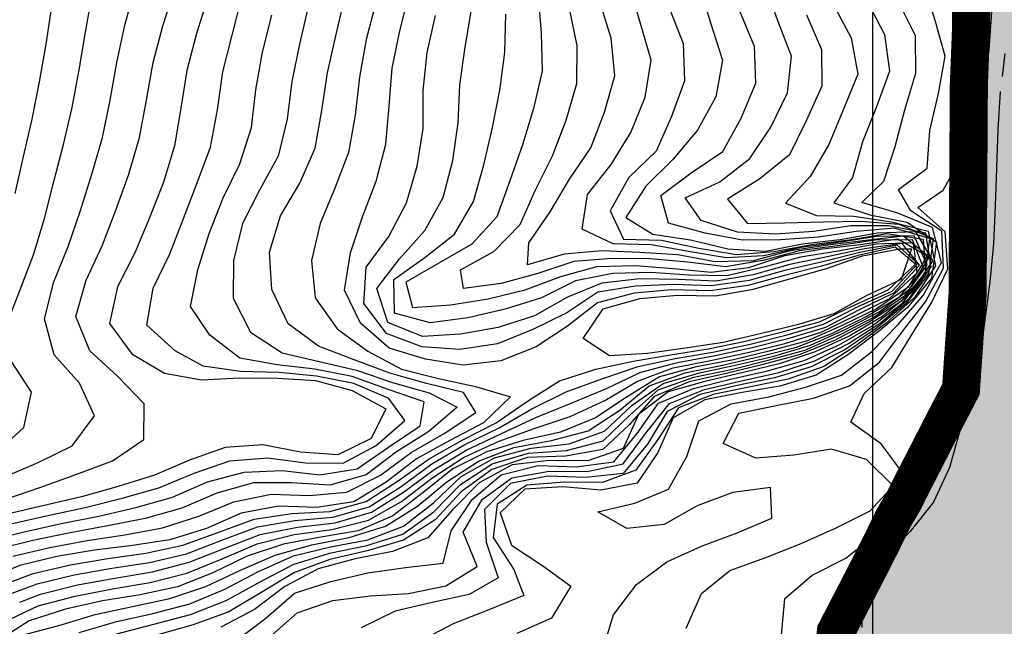
# Model space of a CAD drawing. Extents: x 234521 to 236649, y 8079400 to 8081400.
# Drawn here: x 235455 to 235507, y 8080344 to 8080376 of the extents above; entities that cross this region are included whole.
import ezdxf

# ---------------------------------------------------------------- set-up
doc = ezdxf.new("R2010")
doc.units = 0
doc.layers.get('0').update_dxf_attribs({"color": 2, "linetype": 'CONTINUOUS'})
for name, color, linetype in [('AGUA', 131, 'CONTINUOUS'), ('CURVA_INTERMEDIARIA', 252, 'CONTINUOUS'), ('CURVA_MESTRA', 250, 'CONTINUOUS'), ('CURVAS ESCONDIDAS', 252, 'CONTINUOUS'), ('MALHA_UTM', 7, 'CONTINUOUS'), ('MARGEM ESQUERDA', 160, 'CONTINUOUS')]:
    doc.layers.add(name, color=color, linetype=linetype)

msp = doc.modelspace()

# ---------------------------------------------------------------- hatches: boundary and pattern name
at = {"layer": 'AGUA', "linetype": 'Continuous'}
msp.add_hatch(color=256, dxfattribs=at).paths.add_polyline_path([(235965.645, 8080202.039), (235980.221, 8080198.382), (235992.198, 8080198.069), (236004.767, 8080198.205), (236018.972, 8080200.679), (236025.146, 8080203.032), (236033.995, 8080207.322), (236038.017, 8080215.367), (236038.235, 8080223.103), (236038.731, 8080233.025), (236041.189, 8080239.027), (236045.525, 8080242.45), (236053.838, 8080245.667), (236066.694, 8080247.146), (236077.703, 8080250.226), (236092.568, 8080253.635), (236102.909, 8080255.053), (236119.311, 8080255.595), (236145.095, 8080258.925), (236170.019, 8080265.094), (236195.153, 8080268.164), (236222.616, 8080269.323), (236248.219, 8080267.033), (236276.553, 8080267.383), (236301.916, 8080267.633), (236328.71, 8080272.862), (236353.583, 8080270.252), (236378.576, 8080263.952), (236402.187, 8080252.633), (236429.26, 8080249.563), (236454.373, 8080247.422), (236480.297, 8080249.392), (236505.601, 8080258.821), (236529.976, 8080267.661), (236552.7, 8080282.14), (236576.724, 8080292.699), (236600, 8080302.77), (236600, 8080372.751), (236589.525, 8080366.515), (236570.49, 8080348.886), (236547.906, 8080334.907), (236524.102, 8080325.598), (236499.127, 8080315.379), (236473.823, 8080310.369), (236446.079, 8080305.52), (236419.746, 8080303.19), (236393.362, 8080303.55), (236367.579, 8080306.81), (236344.248, 8080317.49), (236318.935, 8080323.37), (236296.804, 8080336.029), (236275.239, 8080322.45), (236250.645, 8080317.251), (236225.402, 8080314.391), (236198.568, 8080312.241), (236173.425, 8080312.252), (236148.271, 8080310.212), (236123.687, 8080303.483), (236098.054, 8080298.603), (236071.11, 8080297.903), (236045.647, 8080300.883), (236019.804, 8080304.003), (235994.82, 8080297.554), (235971.446, 8080285.385), (235946.091, 8080276.396), (235922.347, 8080267.436), (235896.393, 8080259.407), (235870.989, 8080249.778), (235848.384, 8080238.788), (235825.69, 8080224.913), (235800.64, 8080209.779), (235800, 8080209.139), (235790.724, 8080199.863), (235765.675, 8080177.423), (235742.29, 8080165.436), (235728.19, 8080158.123), (235726.29, 8080156.519), (235723.945, 8080154.094), (235724.927, 8080149.804), (235726.269, 8080142.422), (235723.774, 8080137.431), (235717.7, 8080135.528), (235714.105, 8080135.898), (235707.922, 8080137.096), (235704.212, 8080138.492), (235697.727, 8080141.961), (235695.743, 8080139.512), (235694.927, 8080136.458), (235696.693, 8080134.714), (235697.067, 8080128.391), (235691.009, 8080126.899), (235687.201, 8080127.402), (235679.442, 8080128.115), (235668.158, 8080136.484), (235663.431, 8080141.025), (235657.229, 8080146.309), (235648.733, 8080148.75), (235640.13, 8080153.769), (235634.78, 8080156.042), (235632.192, 8080157.435), (235627.268, 8080158.089), (235624.378, 8080155.25), (235620.346, 8080153.33), (235619.449, 8080155.928), (235622.674, 8080158.756), (235625.004, 8080161.681), (235625.865, 8080165.792), (235625.393, 8080170.091), (235625.193, 8080172.376), (235620.436, 8080176.62), (235617.532, 8080179.52), (235612.945, 8080179.869), (235608.338, 8080180.816), (235606.201, 8080182.058), (235604.241, 8080182.611), (235603.751, 8080186.626), (235603.938, 8080191.373), (235605.343, 8080196.188), (235607.266, 8080204.654), (235608.945, 8080220.981), (235609.458, 8080223.395), (235608.562, 8080229.758), (235606.129, 8080244.734), (235604.035, 8080255.272), (235601.95, 8080256.824), (235600.494, 8080264.239), (235598.874, 8080270.29), (235586.565, 8080294.627), (235583.501, 8080307.268), (235578.802, 8080311.661), (235576.147, 8080321.287), (235573.768, 8080324.671), (235570.035, 8080342.705), (235568.556, 8080359.116), (235568.245, 8080375.338), (235570.021, 8080380.052), (235570.488, 8080391.086), (235566.827, 8080415.171), (235564.644, 8080417.699), (235564.293, 8080422.259), (235565.701, 8080424.123), (235563.047, 8080431.323), (235562.427, 8080434.597), (235559.598, 8080438.036), (235558.999, 8080440.9), (235555.814, 8080446.444), (235555.486, 8080449.563), (235549.889, 8080453.215), (235547.815, 8080456.66), (235545.745, 8080458.867), (235543.12, 8080461.2), (235540.09, 8080462.65), (235538.118, 8080463.896), (235533.926, 8080465.769), (235515.381, 8080473.113), (235506.643, 8080475.219), (235499.058, 8080477.891), (235493.431, 8080483.605), (235485.765, 8080496.096), (235485.637, 8080503.101), (235485.499, 8080507.908), (235482.371, 8080510.315), (235476.3, 8080519.009), (235468.217, 8080523.89), (235458.892, 8080523.496), (235451.674, 8080523.685), (235445.511, 8080524.661), (235439.461, 8080526.57), (235432.034, 8080524.79), (235426.382, 8080523.079), (235423.576, 8080525.526), (235418.45, 8080524.093), (235415.699, 8080525.047), (235404.793, 8080527.1), (235401.117, 8080528.755), (235397.678, 8080528.232), (235387.977, 8080536.123), (235376.289, 8080535.801), (235367.975, 8080538.502), (235359.625, 8080543.209), (235350.654, 8080549.595), (235343.467, 8080551.24), (235335.532, 8080558.118), (235329.842, 8080564.249), (235322.354, 8080567.894), (235317.844, 8080576.279), (235315.731, 8080581.973), (235313.219, 8080584.37), (235306.573, 8080592.382), (235301.715, 8080599.649), (235298.139, 8080603.774), (235292.783, 8080611.252), (235287.328, 8080617.62), (235281.731, 8080623.989), (235273.748, 8080630.654), (235265.276, 8080637.421), (235257.775, 8080638.635), (235255.661, 8080642.044), (235250.033, 8080650.014), (235244.417, 8080650.795), (235243.196, 8080653.407), (235242.461, 8080655.562), (235241.431, 8080657.129), (235240.401, 8080657.129), (235239.617, 8080656.591), (235238.93, 8080654.534), (235237.817, 8080651.126), (235223.884, 8080657.685), (235210.915, 8080657.401), (235202.452, 8080653.91), (235195.1, 8080652.912), (235189.996, 8080642.007), (235180.381, 8080637.997), (235173.817, 8080640.87), (235157.199, 8080637.989), (235150.595, 8080629.957), (235139.793, 8080627.931), (235126.628, 8080630.01), (235109.569, 8080621.567), (235100.133, 8080610.43), (235091.161, 8080604.031), (235080.081, 8080581.448), (235079.562, 8080579.099), (235075.203, 8080569.616), (235072.901, 8080563.839), (235069.203, 8080553.717), (235065.945, 8080547.133), (235058.655, 8080540.132), (235055.984, 8080530.799), (235051.373, 8080522.194), (235048.693, 8080518.54), (235053.145, 8080508.612), (235053.145, 8080504.281), (235050.002, 8080502.922), (235042.087, 8080502.349), (235032.867, 8080501.039), (235029.395, 8080503.249), (235021.971, 8080504.888), (235011.918, 8080505.282), (234978.446, 8080506.102), (234964.244, 8080507.204), (234959.479, 8080506.964), (234957.447, 8080506.602), (234955.342, 8080504.935), (234952.543, 8080501.494), (234949.536, 8080501.963), (234948.302, 8080504.065), (234946.923, 8080506.167), (234944.528, 8080507.037), (234941.549, 8080506.895), (234941.479, 8080506.892), (234937.778, 8080508.849), (234924.232, 8080515.034), (234915.958, 8080517.209), (234901.77, 8080519.597), (234873.881, 8080532.514), (234863.923, 8080538.042), (234841.532, 8080552.231), (234820.641, 8080568.64), (234810.723, 8080592.309), (234806.445, 8080619.328), (234806.079, 8080646.697), (234805.182, 8080672.165), (234809.055, 8080697.384), (234815.529, 8080722.073), (234819.122, 8080747.291), (234821.746, 8080774.7), (234821.919, 8080800.068), (234816.061, 8080824.727), (234809.574, 8080852.806), (234797.565, 8080875.165), (234784.506, 8080898.944), (234772.027, 8080920.883), (234758.678, 8080943.251), (234747.749, 8080966.74), (234735.61, 8080989.079), (234725.572, 8081012.038), (234708.652, 8081032.017), (234691.561, 8080963.521), (234703.22, 8080939.632), (234714.269, 8080917.063), (234728.868, 8080894.784), (234740.467, 8080872.405), (234748.785, 8080847.457), (234758.984, 8080823.398), (234764.921, 8080798.659), (234763.698, 8080773.29), (234764.825, 8080748.252), (234767.173, 8080722.973), (234767.67, 8080697.924), (234754.105, 8080675.665), (234738.661, 8080654.537), (234731.277, 8080630.508), (234733.624, 8080605.389), (234746.113, 8080582.66), (234760.323, 8080561.821), (234756.929, 8080536.923), (234766.558, 8080513.124), (234770.917, 8080507.937), (234774.237, 8080503.994), (234780.878, 8080500.259), (234785.938, 8080497.015), (234792.292, 8080491.958), (234796.65, 8080488.015), (234806.309, 8080481.605), (234810.761, 8080476.601), (234819.27, 8080478.261), (234826.74, 8080480.336), (234831.722, 8080481.345), (234836.546, 8080481.996), (234842.564, 8080483.449), (234848.423, 8080484.785), (234855.19, 8080486.42), (234867.891, 8080486.366), (234878.461, 8080482), (234881.183, 8080482.799), (234890.148, 8080484.238), (234898.953, 8080483.598), (234900, 8080483.315), (234906.638, 8080481.52), (234913.842, 8080479.601), (234918.805, 8080477.842), (234922.552, 8080475.486), (234929.061, 8080468.838), (234941.549, 8080469.634), (234952.393, 8080470.326), (234956.467, 8080469.729), (234970.899, 8080468.926), (234981.834, 8080462.205), (234993.308, 8080454.878), (235003.097, 8080449.405), (235021.971, 8080443.405), (235027.999, 8080441.025), (235034.448, 8080442.705), (235041.096, 8080446.477), (235057.952, 8080443.842), (235065.504, 8080443.964), (235072.569, 8080447.249), (235079.878, 8080449.195), (235084.019, 8080451.628), (235088.283, 8080453.332), (235093.155, 8080453.818), (235098.88, 8080453.575), (235108.798, 8080454.831), (235116.095, 8080455.854), (235125.983, 8080464.401), (235134.538, 8080468.368), (235139.755, 8080473.331), (235144.631, 8080478.533), (235148.51, 8080482.407), (235150.726, 8080488.162), (235154.605, 8080492.589), (235162.272, 8080499.507), (235166.594, 8080502.717), (235176.567, 8080510.354), (235181.887, 8080514.56), (235185.433, 8080515.888), (235189.644, 8080517.88), (235191.793, 8080519.908), (235190.425, 8080525.603), (235196.534, 8080528.767), (235203.119, 8080531.178), (235205.863, 8080529.683), (235207.698, 8080527.698), (235210.757, 8080526.17), (235214.886, 8080526.781), (235219.321, 8080527.698), (235221.003, 8080529.836), (235223.536, 8080532.225), (235234.201, 8080530.96), (235245.787, 8080531.394), (235251.606, 8080532.816), (235259.475, 8080532.591), (235263.225, 8080530.967), (235269.346, 8080528.463), (235277.222, 8080523.975), (235288.008, 8080521.029), (235292.655, 8080524.021), (235299.816, 8080525.307), (235303.946, 8080526.378), (235310.214, 8080529.078), (235313.522, 8080528.687), (235314.956, 8080528.651), (235319.123, 8080528.067), (235319.924, 8080529.318), (235320.519, 8080528.956), (235323.917, 8080529.039), (235324.299, 8080525.799), (235326.16, 8080524.864), (235330.517, 8080522.043), (235333.175, 8080515.577), (235337.054, 8080511.979), (235344.296, 8080509.504), (235353.344, 8080505.82), (235366.586, 8080504.823), (235367.72, 8080505.54), (235372.598, 8080504.179), (235378.648, 8080504.791), (235384.569, 8080504.533), (235392.596, 8080503.062), (235396.466, 8080502.262), (235400.294, 8080500.423), (235404.125, 8080500.321), (235406.847, 8080501.401), (235409.878, 8080502.292), (235413.419, 8080500.392), (235419.959, 8080501.526), (235420.781, 8080498.929), (235422.767, 8080498.968), (235425.528, 8080495.907), (235431.149, 8080493.995), (235435.874, 8080492.962), (235441.912, 8080491.566), (235446.327, 8080489.536), (235451.575, 8080487.566), (235456.783, 8080482.165), (235456.885, 8080479.571), (235459.63, 8080477.167), (235462.015, 8080475.213), (235463.691, 8080470.571), (235466.415, 8080466.702), (235468.73, 8080461.367), (235472.675, 8080458.044), (235477.597, 8080453.899), (235481.718, 8080450.607), (235487.309, 8080448.184), (235491.082, 8080444.937), (235494.536, 8080438.283), (235498.218, 8080430.371), (235498.564, 8080429.928), (235500.217, 8080424.461), (235501.979, 8080419.496), (235504.615, 8080416.07), (235506.775, 8080409.165), (235512.954, 8080398.954), (235507.87, 8080386.946), (235506.835, 8080382.544), (235505.194, 8080377.662), (235504.959, 8080361.914), (235504.631, 8080356.607), (235498.052, 8080343.892), (235497.688, 8080339.518), (235497.848, 8080334.613), (235498.424, 8080326.43), (235499.334, 8080302.648), (235499.846, 8080286.578), (235499.276, 8080278.984), (235498.801, 8080277.726), (235499.269, 8080267.11), (235499.709, 8080261.966), (235500.388, 8080254.715), (235499.301, 8080253.012), (235499.456, 8080248.95), (235502.795, 8080226.305), (235504.964, 8080220.735), (235507.039, 8080220.146), (235509.312, 8080211.482), (235514.297, 8080204.657), (235518.325, 8080200.635), (235522.377, 8080184.586), (235522.977, 8080175.217), (235526.49, 8080169.69), (235531.002, 8080166.147), (235531.42, 8080165.818), (235535.758, 8080162.244), (235539.067, 8080159.301), (235548.274, 8080148.577), (235554.378, 8080144.287), (235561.31, 8080143.128), (235568.619, 8080144.338), (235572.849, 8080145.326), (235578.939, 8080146.325), (235585.342, 8080145.62), (235588.164, 8080139.313), (235589.981, 8080135.51), (235590.199, 8080135.148), (235592.781, 8080122.564), (235592.265, 8080118.644), (235591.24, 8080115.102), (235587.605, 8080108.81), (235587.592, 8080105.176), (235587.831, 8080100.405), (235585.777, 8080097.425), (235582.715, 8080094.568), (235576.972, 8080082.585), (235569.542, 8080062.247), (235563.763, 8080044.933), (235558.259, 8080032.841), (235558.535, 8080030.367), (235560.186, 8080021.848), (235563.229, 8080013.196), (235564.88, 8080009.074), (235567.081, 8080006.875), (235568.817, 8080006.875), (235568.303, 8080008.865), (235569.097, 8080007.41), (235569.283, 8080008.524), (235569.558, 8080012.097), (235567.357, 8080023.09), (235567.081, 8080027.762), (235569.283, 8080035.457), (235573.686, 8080046.176), (235579.465, 8080056.07), (235583.615, 8080068.855), (235586.091, 8080076.825), (235592.145, 8080083.421), (235595.337, 8080086.87), (235599.222, 8080087.533), (235600.555, 8080087.379), (235602.32, 8080087.204), (235615.675, 8080076.387), (235620.004, 8080073.468), (235628.148, 8080070.47), (235638.081, 8080069.543), (235649.87, 8080066.207), (235671.484, 8080061.497), (235685.434, 8080061.301), (235694.08, 8080063.46), (235705.869, 8080067.188), (235713.729, 8080069.935), (235725.892, 8080076.438), (235737.282, 8080082.996), (235751.201, 8080094.969), (235757.881, 8080101.249), (235766.684, 8080110.649), (235770.117, 8080118.541), (235771.719, 8080123.687), (235775.228, 8080130.602), (235784.259, 8080139.159), (235791.669, 8080142.636), (235796.588, 8080144.275), (235802.326, 8080146.735), (235805.606, 8080154.933), (235817.493, 8080162.721), (235826.1, 8080163.54), (235836.758, 8080166), (235844.136, 8080168.459), (235850.694, 8080172.558), (235861.619, 8080176.692), (235872.829, 8080180.756), (235881.027, 8080183.215), (235886.963, 8080187.741), (235912.448, 8080196.35), (235940.461, 8080202.481)])

# ---------------------------------------------------------------- linework, layer by layer
at = {"color": 1, "const_width": 2, "elevation": 800}
msp.add_lwpolyline([(235497.908, 8080342.186), (235498.073, 8080343.911), (235499.292, 8080346.266), (235499.876, 8080347.401), (235500.493, 8080348.617), (235501.11, 8080349.881), (235501.629, 8080350.757), (235501.889, 8080351.292), (235503.782, 8080354.977), (235504.631, 8080356.607), (235504.979, 8080361.58), (235505.046, 8080372.57), (235505.153, 8080375.297), (235505.184, 8080377.663), (235505.952, 8080379.963), (235506.844, 8080382.566), (235507.88, 8080386.933), (235509.695, 8080391.164)], dxfattribs=at)
at = {"layer": 'CURVA_INTERMEDIARIA'}
for points in [[(235455.024, 8080366.872, 784), (235455.459, 8080368.824, 784), (235455.905, 8080370.773, 784), (235456.297, 8080372.734, 784), (235456.65, 8080374.703, 784), (235456.936, 8080376.682, 784), (235457.397, 8080378.625, 784), (235458.07, 8080380.508, 784), (235458.758, 8080382.386, 784), (235459.311, 8080384.307, 784), (235459.704, 8080386.268, 784), (235460.056, 8080388.236, 784), (235460.387, 8080390.209, 784), (235460.778, 8080392.168, 784), (235461.259, 8080394.109, 784), (235461.756, 8080396.316, 784)], [(235452.2, 8080352.5, 783), (235454.025, 8080353.297, 783), (235455.466, 8080354.61, 783), (235455.873, 8080356.454, 783), (235454.831, 8080358.078, 783), (235454.545, 8080359.937, 783), (235455.267, 8080361.792, 783), (235455.985, 8080363.658, 783), (235456.55, 8080365.572, 783), (235457.052, 8080367.508, 783), (235457.547, 8080369.446, 783), (235458.008, 8080371.392, 783), (235458.376, 8080373.357, 783), (235458.705, 8080375.33, 783), (235459.052, 8080377.299, 783), (235459.606, 8080379.218, 783), (235460.283, 8080381.099, 783), (235460.822, 8080383.024, 783), (235461.246, 8080384.978, 783), (235461.591, 8080386.948, 783), (235461.92, 8080388.921, 783), (235462.278, 8080390.888, 783), (235462.755, 8080392.83, 783), (235463.24, 8080394.898, 783)], [(235506.154, 8080375.093, 756), (235506.251, 8080376.399, 756), (235506.533, 8080378.373, 756), (235506.287, 8080380.343, 756), (235506.341, 8080382.337, 756), (235506.613, 8080384.317, 756), (235507.126, 8080386.249, 756), (235507.731, 8080388.155, 756), (235508.164, 8080389.276, 756)], [(235468.327, 8080343.577, 763), (235469.808, 8080344.896, 763), (235471.686, 8080345.549, 763), (235473.664, 8080345.794, 763), (235475.659, 8080345.912, 763), (235477.615, 8080346.315, 763), (235479.254, 8080347.318, 763), (235478.523, 8080349.128, 763), (235479.508, 8080350.832, 763), (235481.073, 8080351.98, 763), (235483.027, 8080352.326, 763), (235485.024, 8080352.299, 763), (235486.918, 8080352.7, 763), (235488.102, 8080354.312, 763), (235489.341, 8080355.862, 763), (235491.171, 8080356.602, 763), (235493.117, 8080357.061, 763), (235495.071, 8080357.488, 763), (235496.967, 8080358.104, 763), (235498.741, 8080359.014, 763), (235500.418, 8080360.102, 763), (235501.939, 8080361.39, 763), (235503.061, 8080363.032, 763), (235502.789, 8080364.795, 763), (235500.847, 8080365.177, 763), (235498.847, 8080365.176, 763), (235496.89, 8080364.884, 763), (235494.896, 8080364.741, 763), (235492.902, 8080364.846, 763), (235491.009, 8080365.464, 763), (235490.173, 8080366.65, 763), (235491.977, 8080367.492, 763), (235493.564, 8080368.702, 763), (235494.665, 8080370.349, 763), (235495.539, 8080372.145, 763), (235495.746, 8080374.077, 763), (235495.033, 8080375.934, 763), (235494.357, 8080377.81, 763)], [(235490.225, 8080344.084, 758), (235491.014, 8080345.908, 758), (235492.516, 8080347.106, 758), (235494.392, 8080347.797, 758), (235496.249, 8080348.535, 758), (235498.077, 8080349.348, 758), (235499.867, 8080350.235, 758), (235501.083, 8080351.561, 758), (235499.682, 8080352.929, 758), (235497.842, 8080353.466, 758), (235495.866, 8080353.156, 758), (235493.88, 8080353.001, 758), (235492.16, 8080353.766, 758), (235492.981, 8080355.37, 758), (235494.941, 8080355.76, 758), (235496.903, 8080356.139, 758), (235498.79, 8080356.787, 758), (235500.351, 8080358.03, 758), (235501.541, 8080359.63, 758), (235502.773, 8080361.202, 758), (235503.724, 8080362.957, 758), (235503.627, 8080364.901, 758), (235502.001, 8080365.968, 758), (235501.357, 8080367.077, 758), (235502.858, 8080368.202, 758), (235503.002, 8080370.173, 758), (235503.45, 8080372.122, 758), (235503.811, 8080374.079, 758), (235503.304, 8080375.887, 758), (235502.701, 8080377.786, 758)], [(235454.095, 8080346.263, 774), (235455.964, 8080346.96, 774), (235457.913, 8080347.405, 774), (235459.885, 8080347.735, 774), (235461.865, 8080348.016, 774), (235463.816, 8080348.439, 774), (235465.695, 8080349.117, 774), (235467.562, 8080349.809, 774), (235469.532, 8080350.096, 774), (235471.524, 8080350.2, 774), (235473.43, 8080350.727, 774), (235475.101, 8080351.812, 774), (235476.729, 8080352.967, 774), (235478.473, 8080353.943, 774), (235480.255, 8080354.852, 774), (235481.889, 8080355.998, 774), (235483.579, 8080357.059, 774), (235485.485, 8080357.662, 774), (235487.435, 8080358.085, 774), (235489.403, 8080358.421, 774), (235491.378, 8080358.737, 774), (235493.337, 8080359.135, 774), (235495.277, 8080359.621, 774), (235497.205, 8080360.152, 774), (235498.998, 8080361.005, 774), (235500.818, 8080361.831, 774), (235502.244, 8080363.175, 774), (235501.176, 8080364.058, 774), (235499.232, 8080363.629, 774), (235497.313, 8080363.065, 774), (235495.374, 8080362.576, 774), (235493.443, 8080362.058, 774), (235491.471, 8080361.781, 774), (235489.471, 8080361.829, 774), (235487.489, 8080361.653, 774), (235485.561, 8080361.137, 774), (235483.989, 8080359.923, 774), (235482.344, 8080358.841, 774), (235480.487, 8080358.1, 774), (235478.511, 8080357.873, 774), (235476.539, 8080358.185, 774), (235474.632, 8080358.776, 774), (235473.136, 8080360.071, 774), (235472.297, 8080361.812, 774), (235472.604, 8080363.762, 774), (235473.237, 8080365.66, 774), (235473.952, 8080367.527, 774), (235474.461, 8080369.456, 774), (235474.632, 8080371.446, 774), (235474.794, 8080373.439, 774), (235475.196, 8080375.397, 774), (235475.678, 8080377.338, 774)], [(235454.381, 8080351.995, 782), (235456.219, 8080352.782, 782), (235458.006, 8080353.655, 782), (235459.172, 8080355.224, 782), (235458.392, 8080356.932, 782), (235457.062, 8080358.419, 782), (235456.552, 8080360.312, 782), (235457.046, 8080362.239, 782), (235457.791, 8080364.094, 782), (235458.445, 8080365.984, 782), (235459.045, 8080367.892, 782), (235459.59, 8080369.815, 782), (235460.004, 8080371.771, 782), (235460.353, 8080373.74, 782), (235460.763, 8080375.697, 782), (235461.288, 8080377.626, 782)], [(235454.478, 8080350.829, 781), (235456.367, 8080351.485, 781), (235458.25, 8080352.157, 781), (235460.123, 8080352.859, 781), (235461.766, 8080353.974, 781), (235461.779, 8080355.858, 781), (235460.398, 8080357.288, 781), (235458.926, 8080358.63, 781), (235458.206, 8080360.422, 781), (235458.736, 8080362.327, 781), (235459.582, 8080364.139, 781), (235460.301, 8080366.004, 781), (235460.979, 8080367.886, 781), (235461.538, 8080369.804, 781), (235461.911, 8080371.768, 781), (235462.255, 8080373.737, 781), (235462.772, 8080375.667, 781), (235463.372, 8080377.575, 781)], [(235460.355, 8080343.798, 767), (235462.292, 8080344.297, 767), (235464.223, 8080344.815, 767), (235466.079, 8080345.538, 767), (235467.826, 8080346.509, 767), (235469.597, 8080347.437, 767), (235471.501, 8080348.025, 767), (235473.459, 8080348.429, 767), (235475.36, 8080349.024, 767), (235476.973, 8080350.19, 767), (235478.373, 8080351.616, 767), (235480.047, 8080352.697, 767), (235481.95, 8080353.269, 767), (235483.943, 8080353.413, 767), (235485.862, 8080353.908, 767), (235487.274, 8080355.271, 767), (235488.742, 8080356.593, 767), (235490.625, 8080357.249, 767), (235492.583, 8080357.659, 767), (235494.526, 8080358.131, 767), (235496.45, 8080358.67, 767), (235498.285, 8080359.46, 767), (235500.053, 8080360.394, 767), (235501.685, 8080361.534, 767), (235502.862, 8080363.121, 767), (235502.175, 8080364.662, 767), (235500.197, 8080364.616, 767), (235498.223, 8080364.3, 767), (235496.241, 8080364.042, 767), (235494.294, 8080363.607, 767), (235492.311, 8080363.51, 767), (235490.34, 8080363.835, 767), (235488.378, 8080364.183, 767), (235486.387, 8080364.23, 767), (235484.761, 8080365.003, 767), (235485.042, 8080366.832, 767), (235486.281, 8080368.397, 767), (235487.316, 8080370.075, 767), (235488.071, 8080371.927, 767), (235488.375, 8080373.873, 767), (235487.821, 8080375.785, 767), (235487.263, 8080377.696, 767)], [(235454.783, 8080349.554, 779), (235456.734, 8080349.993, 779), (235458.687, 8080350.425, 779), (235460.627, 8080350.91, 779), (235462.551, 8080351.456, 779), (235464.399, 8080352.216, 779), (235466.276, 8080352.861, 779), (235468.263, 8080353.016, 779), (235470.245, 8080352.754, 779), (235472.225, 8080352.749, 779), (235473.962, 8080353.674, 779), (235475.461, 8080354.977, 779), (235474.621, 8080356.133, 779), (235472.789, 8080356.919, 779), (235470.829, 8080357.304, 779), (235468.84, 8080357.499, 779), (235466.841, 8080357.538, 779), (235464.879, 8080357.82, 779), (235463.41, 8080358.632, 779), (235461.928, 8080359.975, 779), (235462.253, 8080361.907, 779), (235463.129, 8080363.705, 779), (235463.855, 8080365.565, 779), (235464.572, 8080367.431, 779), (235465.27, 8080369.302, 779), (235465.627, 8080371.266, 779), (235465.908, 8080373.245, 779), (235466.396, 8080375.184, 779), (235466.895, 8080377.12, 779)], [(235454.888, 8080347.863, 776), (235456.834, 8080348.318, 776), (235458.801, 8080348.684, 776), (235460.777, 8080348.991, 776), (235462.742, 8080349.355, 776), (235464.646, 8080349.956, 776), (235466.494, 8080350.716, 776), (235468.443, 8080351.115, 776), (235470.44, 8080351.039, 776), (235472.419, 8080351.216, 776), (235474.183, 8080352.111, 776), (235475.786, 8080353.303, 776), (235477.522, 8080354.295, 776), (235479.177, 8080355.402, 776), (235478.535, 8080356.447, 776), (235476.59, 8080356.911, 776), (235474.67, 8080357.455, 776), (235472.797, 8080358.157, 776), (235470.929, 8080358.87, 776), (235469.335, 8080360.05, 776), (235468.482, 8080361.839, 776), (235468.358, 8080363.809, 776), (235468.934, 8080365.71, 776), (235469.953, 8080367.425, 776), (235470.75, 8080369.252, 776), (235471.096, 8080371.221, 776), (235471.4, 8080373.197, 776), (235471.835, 8080375.149, 776), (235472.289, 8080377.096, 776)], [(235458.374, 8080343.861, 768), (235460.289, 8080344.425, 768), (235462.24, 8080344.867, 768), (235464.175, 8080345.369, 768), (235466.016, 8080346.133, 768), (235467.79, 8080347.056, 768), (235469.611, 8080347.883, 768), (235471.552, 8080348.354, 768), (235473.517, 8080348.729, 768), (235475.383, 8080349.443, 768), (235476.963, 8080350.664, 768), (235478.411, 8080352.044, 768), (235480.156, 8080353.018, 768), (235482.087, 8080353.522, 768), (235484.073, 8080353.758, 768), (235485.937, 8080354.418, 768), (235487.391, 8080355.778, 768), (235489.008, 8080356.918, 768), (235490.922, 8080357.478, 768), (235492.879, 8080357.891, 768), (235494.824, 8080358.357, 768), (235496.742, 8080358.92, 768), (235498.56, 8080359.746, 768), (235500.336, 8080360.665, 768), (235501.926, 8080361.862, 768), (235502.961, 8080363.538, 768), (235501.61, 8080364.642, 768), (235499.627, 8080364.42, 768), (235497.645, 8080364.166, 768), (235495.668, 8080363.863, 768), (235493.74, 8080363.341, 768), (235491.746, 8080363.289, 768), (235489.783, 8080363.655, 768), (235487.792, 8080363.79, 768), (235485.799, 8080363.869, 768), (235483.81, 8080363.704, 768), (235481.893, 8080363.141, 768), (235481.958, 8080364.298, 768), (235483.083, 8080365.921, 768), (235484.105, 8080367.619, 768), (235485.21, 8080369.274, 768), (235485.939, 8080371.136, 768), (235486.475, 8080373.049, 768), (235486.291, 8080375.021, 768), (235485.681, 8080376.917, 768)], [(235497.924, 8080376.795, 761), (235498.875, 8080375.042, 761), (235499.228, 8080373.135, 761), (235498.472, 8080371.291, 761), (235497.701, 8080369.453, 761), (235496.717, 8080367.764, 761), (235495.425, 8080366.365, 761), (235497.053, 8080365.723, 761), (235499.007, 8080365.693, 761), (235500.981, 8080365.389, 761), (235502.91, 8080364.897, 761), (235503.294, 8080363.087, 761), (235502.203, 8080361.417, 761), (235500.716, 8080360.082, 761), (235499.115, 8080358.883, 761), (235497.438, 8080357.809, 761), (235495.559, 8080357.136, 761), (235493.6, 8080356.733, 761), (235491.641, 8080356.337, 761), (235489.808, 8080355.635, 761), (235488.725, 8080353.989, 761), (235487.577, 8080352.371, 761), (235485.822, 8080351.728, 761), (235483.823, 8080351.748, 761), (235481.851, 8080351.592, 761), (235480.297, 8080350.598, 761), (235480.086, 8080348.837, 761), (235481.168, 8080347.167, 761), (235481.703, 8080345.806, 761), (235479.857, 8080345.044, 761), (235477.996, 8080344.315, 761), (235476.232, 8080343.385, 761)], [(235485.841, 8080342.957, 759), (235486.404, 8080344.79, 759), (235487.606, 8080346.381, 759), (235489.207, 8080347.56, 759), (235491.014, 8080348.388, 759), (235492.888, 8080349.088, 759), (235494.71, 8080349.857, 759), (235494.647, 8080351.458, 759), (235492.673, 8080351.199, 759), (235490.802, 8080350.497, 759), (235489.054, 8080349.526, 759), (235487.098, 8080349.31, 759), (235485.585, 8080350.189, 759), (235487.528, 8080350.642, 759), (235489.297, 8080351.379, 759), (235490.251, 8080353.093, 759), (235490.875, 8080354.968, 759), (235492.585, 8080355.857, 759), (235494.55, 8080356.212, 759), (235496.475, 8080356.728, 759), (235498.361, 8080357.361, 759), (235499.935, 8080358.583, 759), (235501.333, 8080360.014, 759), (235502.642, 8080361.521, 759), (235503.604, 8080363.254, 759), (235503.131, 8080365.102, 759), (235501.322, 8080365.837, 759), (235499.427, 8080366.41, 759), (235500.587, 8080367.524, 759), (235501.181, 8080369.344, 759), (235501.69, 8080371.266, 759), (235502.27, 8080373.18, 759), (235502.245, 8080375.146, 759), (235501.35, 8080376.927, 759)], [(235453.543, 8080348.666, 778), (235455.483, 8080349.149, 778), (235457.438, 8080349.574, 778), (235459.399, 8080349.964, 778), (235461.349, 8080350.409, 778), (235463.269, 8080350.964, 778), (235465.098, 8080351.766, 778), (235467.027, 8080352.273, 778), (235469.016, 8080352.348, 778), (235471.004, 8080352.13, 778), (235472.964, 8080352.452, 778), (235474.603, 8080353.584, 778), (235476.265, 8080354.689, 778), (235476.473, 8080355.963, 778), (235474.58, 8080356.607, 778), (235472.703, 8080357.28, 778), (235470.741, 8080357.66, 778), (235468.755, 8080357.893, 778), (235466.803, 8080358.252, 778), (235465.222, 8080359.446, 778), (235464.223, 8080360.952, 778), (235464.608, 8080362.873, 778), (235465.195, 8080364.784, 778), (235465.921, 8080366.643, 778), (235466.806, 8080368.436, 778), (235467.41, 8080370.328, 778), (235467.642, 8080372.313, 778), (235467.995, 8080374.278, 778), (235468.475, 8080376.219, 778)], [(235470.386, 8080376.656, 777), (235469.932, 8080374.709, 777), (235469.537, 8080372.75, 777), (235469.285, 8080370.766, 777), (235468.81, 8080368.831, 777), (235467.847, 8080367.078, 777), (235466.944, 8080365.303, 777), (235466.462, 8080363.371, 777), (235466.456, 8080361.389, 777), (235467.362, 8080359.606, 777), (235469.023, 8080358.527, 777), (235470.968, 8080358.064, 777), (235472.915, 8080357.61, 777), (235474.804, 8080356.961, 777), (235476.734, 8080356.435, 777), (235478.211, 8080355.674, 777), (235476.724, 8080354.393, 777), (235475.024, 8080353.342, 777), (235473.431, 8080352.133, 777), (235471.517, 8080351.588, 777), (235469.521, 8080351.704, 777), (235467.525, 8080351.705, 777), (235465.604, 8080351.161, 777), (235463.762, 8080350.389, 777), (235461.841, 8080349.835, 777), (235459.878, 8080349.457, 777), (235457.911, 8080349.095, 777), (235455.952, 8080348.694, 777), (235454.012, 8080348.21, 777)], [(235454.303, 8080345.708, 773), (235456.165, 8080346.423, 773), (235458.11, 8080346.883, 773), (235460.08, 8080347.228, 773), (235462.056, 8080347.533, 773), (235463.997, 8080347.996, 773), (235465.865, 8080348.706, 773), (235467.728, 8080349.409, 773), (235469.693, 8080349.736, 773), (235471.681, 8080349.908, 773), (235473.586, 8080350.453, 773), (235475.262, 8080351.526, 773), (235476.879, 8080352.7, 773), (235478.601, 8080353.711, 773), (235480.4, 8080354.584, 773), (235482.128, 8080355.59, 773), (235483.918, 8080356.478, 773), (235485.796, 8080357.165, 773), (235487.69, 8080357.799, 773), (235489.641, 8080358.228, 773), (235491.613, 8080358.566, 773), (235493.568, 8080358.985, 773), (235495.508, 8080359.471, 773), (235497.429, 8080360.025, 773), (235499.207, 8080360.93, 773), (235501.025, 8080361.763, 773), (235502.365, 8080363.211, 773), (235501.288, 8080364.159, 773), (235499.334, 8080363.783, 773), (235497.394, 8080363.3, 773), (235495.445, 8080362.851, 773), (235493.518, 8080362.316, 773), (235491.548, 8080362.032, 773), (235489.549, 8080362.105, 773), (235487.558, 8080362.026, 773), (235485.586, 8080361.696, 773), (235483.962, 8080360.624, 773), (235482.166, 8080359.744, 773), (235480.315, 8080358.989, 773), (235478.344, 8080358.699, 773), (235476.357, 8080358.842, 773), (235474.496, 8080359.54, 773), (235473.316, 8080361.105, 773), (235473.433, 8080363.016, 773), (235474.617, 8080364.623, 773), (235475.55, 8080366.39, 773), (235476.111, 8080368.304, 773), (235476.421, 8080370.279, 773), (235476.418, 8080372.275, 773), (235476.627, 8080374.262, 773), (235477.071, 8080376.21, 773)], [(235454.425, 8080344.409, 771), (235456.223, 8080345.258, 771), (235458.157, 8080345.766, 771), (235460.118, 8080346.155, 771), (235462.091, 8080346.478, 771), (235464.024, 8080346.979, 771), (235465.877, 8080347.728, 771), (235467.71, 8080348.516, 771), (235469.649, 8080348.993, 771), (235471.63, 8080349.268, 771), (235473.561, 8080349.745, 771), (235475.288, 8080350.732, 771), (235476.873, 8080351.952, 771), (235478.539, 8080353.045, 771), (235480.355, 8080353.877, 771), (235482.236, 8080354.554, 771), (235484.133, 8080355.188, 771), (235485.948, 8080356.021, 771), (235487.663, 8080357.045, 771), (235489.531, 8080357.733, 771), (235491.49, 8080358.125, 771), (235493.446, 8080358.543, 771), (235495.388, 8080359.02, 771), (235497.298, 8080359.609, 771), (235499.093, 8080360.487, 771), (235500.884, 8080361.376, 771), (235502.339, 8080362.72, 771), (235502.142, 8080364.294, 771), (235500.162, 8080364.219, 771), (235498.196, 8080363.855, 771), (235496.221, 8080363.547, 771), (235494.294, 8080363.017, 771), (235492.352, 8080362.553, 771), (235490.356, 8080362.597, 771), (235488.361, 8080362.738, 771), (235486.363, 8080362.685, 771), (235484.408, 8080362.299, 771), (235482.627, 8080361.401, 771), (235480.716, 8080360.814, 771), (235478.77, 8080360.351, 771), (235476.794, 8080360.104, 771), (235474.921, 8080360.603, 771), (235474.885, 8080362.366, 771), (235476.502, 8080363.522, 771), (235478.068, 8080364.738, 771), (235479.054, 8080366.463, 771), (235479.606, 8080368.383, 771), (235480.062, 8080370.331, 771), (235480.449, 8080372.293, 771), (235480.702, 8080374.274, 771), (235480.75, 8080376.273, 771)], [(235455.379, 8080343.716, 769), (235457.304, 8080344.238, 769), (235459.22, 8080344.803, 769), (235461.175, 8080345.221, 769), (235463.129, 8080345.645, 769), (235465.02, 8080346.275, 769), (235466.83, 8080347.123, 769), (235468.663, 8080347.919, 769), (235470.582, 8080348.456, 769), (235472.546, 8080348.836, 769), (235474.441, 8080349.438, 769), (235476.124, 8080350.488, 769), (235477.661, 8080351.766, 769), (235479.329, 8080352.847, 769), (235481.185, 8080353.567, 769), (235483.151, 8080353.931, 769), (235485.08, 8080354.43, 769), (235486.744, 8080355.527, 769), (235488.284, 8080356.8, 769), (235490.156, 8080357.483, 769), (235492.117, 8080357.874, 769), (235494.064, 8080358.332, 769), (235496.001, 8080358.828, 769), (235497.863, 8080359.544, 769), (235499.652, 8080360.437, 769), (235501.373, 8080361.447, 769), (235502.678, 8080362.935, 769), (235502.096, 8080364.454, 769), (235500.129, 8080364.422, 769), (235498.15, 8080364.133, 769), (235496.169, 8080363.869, 769), (235494.239, 8080363.356, 769), (235492.278, 8080363.024, 769), (235490.306, 8080363.276, 769), (235488.315, 8080363.457, 769), (235486.315, 8080363.475, 769), (235484.329, 8080363.307, 769), (235482.44, 8080362.675, 769), (235480.51, 8080362.162, 769), (235478.532, 8080361.902, 769), (235478.372, 8080362.881, 769), (235480.125, 8080363.843, 769), (235481.512, 8080365.251, 769), (235482.316, 8080367.071, 769), (235483.213, 8080368.856, 769), (235483.924, 8080370.722, 769), (235484.487, 8080372.638, 769), (235484.502, 8080374.613, 769), (235484.093, 8080376.569, 769)], [(235489.33, 8080376.602, 766), (235490.051, 8080374.744, 766), (235490.134, 8080372.788, 766), (235489.446, 8080370.92, 766), (235488.64, 8080369.09, 766), (235487.207, 8080367.707, 766), (235486.236, 8080365.973, 766), (235486.928, 8080364.486, 766), (235488.927, 8080364.431, 766), (235490.877, 8080364.002, 766), (235492.851, 8080363.685, 766), (235494.824, 8080363.841, 766), (235496.786, 8080364.21, 766), (235498.77, 8080364.455, 766), (235500.743, 8080364.772, 766), (235502.642, 8080364.48, 766), (235502.768, 8080362.742, 766), (235501.478, 8080361.223, 766), (235499.807, 8080360.13, 766), (235498.04, 8080359.196, 766), (235496.194, 8080358.431, 766), (235494.264, 8080357.914, 766), (235492.322, 8080357.439, 766), (235490.37, 8080357.003, 766), (235488.534, 8080356.239, 766), (235487.243, 8080354.763, 766), (235485.841, 8080353.457, 766), (235483.887, 8080353.114, 766), (235481.891, 8080353.036, 766), (235480.017, 8080352.402, 766), (235478.408, 8080351.235, 766), (235477.05, 8080349.773, 766), (235475.39, 8080348.706, 766), (235473.476, 8080348.142, 766), (235471.527, 8080347.698, 766), (235469.664, 8080347.003, 766), (235467.952, 8080345.974, 766), (235466.233, 8080344.953, 766), (235464.361, 8080344.267, 766), (235462.436, 8080343.726, 766)], [(235466.595, 8080343.428, 764), (235468.168, 8080344.61, 764), (235469.667, 8080345.92, 764), (235471.572, 8080346.529, 764), (235473.519, 8080346.986, 764), (235475.487, 8080347.267, 764), (235477.464, 8080347.502, 764), (235477.888, 8080349.194, 764), (235478.996, 8080350.844, 764), (235480.513, 8080352.124, 764), (235482.451, 8080352.612, 764), (235484.449, 8080352.551, 764), (235486.426, 8080352.805, 764), (235487.646, 8080354.295, 764), (235488.768, 8080355.89, 764), (235490.602, 8080356.657, 764), (235492.544, 8080357.135, 764), (235494.492, 8080357.588, 764), (235496.414, 8080358.121, 764), (235498.236, 8080358.938, 764), (235499.966, 8080359.939, 764), (235501.564, 8080361.125, 764), (235502.768, 8080362.703, 764), (235502.993, 8080364.516, 764), (235501.128, 8080365.053, 764), (235499.135, 8080364.885, 764), (235497.16, 8080364.593, 764), (235495.168, 8080364.453, 764), (235493.174, 8080364.43, 764), (235491.214, 8080364.802, 764), (235489.287, 8080365.319, 764), (235488.895, 8080366.769, 764), (235490.483, 8080367.964, 764), (235492.139, 8080369.069, 764), (235493.109, 8080370.817, 764), (235493.875, 8080372.655, 764), (235493.81, 8080374.587, 764), (235493.035, 8080376.425, 764)], [(235496.525, 8080376.25, 762), (235497.323, 8080374.423, 762), (235497.333, 8080372.498, 762), (235496.517, 8080370.682, 762), (235495.636, 8080368.901, 762), (235494.083, 8080367.641, 762), (235492.392, 8080366.576, 762), (235493.428, 8080365.305, 762), (235495.4, 8080365.33, 762), (235497.398, 8080365.39, 762), (235499.379, 8080365.428, 762), (235501.372, 8080365.273, 762), (235503.172, 8080364.521, 762), (235502.933, 8080362.664, 762), (235501.732, 8080361.086, 762), (235500.193, 8080359.815, 762), (235498.542, 8080358.687, 762), (235496.768, 8080357.784, 762), (235494.858, 8080357.215, 762), (235492.9, 8080356.808, 762), (235490.956, 8080356.345, 762), (235489.219, 8080355.44, 762), (235488.187, 8080353.73, 762), (235486.917, 8080352.196, 762), (235484.945, 8080351.993, 762), (235482.947, 8080352.065, 762), (235480.998, 8080351.673, 762), (235479.643, 8080350.303, 762), (235479.733, 8080348.593, 762), (235480.36, 8080346.724, 762), (235478.838, 8080345.86, 762), (235476.886, 8080345.438, 762), (235474.945, 8080344.983, 762), (235473.168, 8080344.114, 762)], [(235480.154, 8080354.117, 772), (235480.522, 8080354.287, 772), (235482.333, 8080355.132, 772), (235484.186, 8080355.884, 772), (235486.029, 8080356.66, 772), (235487.839, 8080357.506, 772), (235489.766, 8080358.021, 772), (235491.733, 8080358.38, 772), (235493.686, 8080358.807, 772), (235495.626, 8080359.292, 772), (235497.538, 8080359.878, 772), (235499.316, 8080360.791, 772), (235501.114, 8080361.662, 772), (235502.463, 8080363.115, 772), (235501.545, 8080364.253, 772), (235499.577, 8080363.973, 772), (235497.621, 8080363.558, 772), (235495.661, 8080363.161, 772), (235493.738, 8080362.615, 772), (235491.775, 8080362.282, 772), (235489.777, 8080362.368, 772), (235487.781, 8080362.401, 772), (235485.795, 8080362.173, 772), (235483.984, 8080361.447, 772), (235482.254, 8080360.461, 772), (235480.353, 8080359.85, 772), (235478.385, 8080359.504, 772), (235476.39, 8080359.375, 772), (235474.572, 8080360.106, 772), (235473.989, 8080361.888, 772), (235475.183, 8080363.449, 772), (235476.506, 8080364.94, 772), (235477.473, 8080366.669, 772), (235477.97, 8080368.602, 772), (235478.253, 8080370.581, 772), (235478.339, 8080372.579, 772), (235478.615, 8080374.555, 772), (235478.954, 8080376.526, 772)], [(235495.217, 8080343.75, 757), (235495.398, 8080345.652, 757), (235496.822, 8080346.868, 757), (235498.589, 8080347.756, 757), (235500.152, 8080349.001, 757), (235501.584, 8080350.325, 757), (235501.627, 8080352.15, 757), (235500.45, 8080353.756, 757), (235498.85, 8080354.897, 757), (235499.552, 8080356.39, 757), (235501.002, 8080357.752, 757), (235502.041, 8080359.445, 757), (235503.084, 8080361.144, 757), (235503.943, 8080362.935, 757), (235503.803, 8080364.869, 757), (235502.366, 8080366.137, 757), (235503.698, 8080367.048, 757), (235504.575, 8080368.604, 757), (235504.738, 8080370.594, 757), (235505.046, 8080372.57, 757), (235505.279, 8080374.552, 757), (235504.804, 8080376.4, 757)], [(235498.47, 8080342.36, 756), (235497.776, 8080344.231, 756), (235498.521, 8080345.853, 756), (235499.713, 8080347.457, 756), (235499.713, 8080347.457, 756), (235501.848, 8080350.021, 756.33), (235502.738, 8080352.331, 756.17), (235502.738, 8080352.331, 756.17), (235503.073, 8080355.401, 756), (235504.347, 8080356.558, 756), (235504.779, 8080358.505, 756), (235505.089, 8080360.481, 756), (235505.423, 8080362.453, 756), (235505.586, 8080364.443, 756), (235505.587, 8080366.443, 756), (235505.672, 8080368.441, 756), (235505.672, 8080370.441, 756), (235505.873, 8080372.43, 756), (235506.103, 8080374.409, 756), (235506.251, 8080376.399, 756)], [(235485.841, 8080342.957, 759), (235486.404, 8080344.79, 759), (235487.606, 8080346.381, 759), (235489.207, 8080347.56, 759), (235491.014, 8080348.388, 759), (235492.888, 8080349.088, 759), (235494.71, 8080349.857, 759), (235494.647, 8080351.458, 759), (235492.673, 8080351.199, 759), (235490.802, 8080350.497, 759), (235489.054, 8080349.526, 759), (235487.098, 8080349.31, 759), (235485.585, 8080350.189, 759), (235487.528, 8080350.642, 759), (235489.297, 8080351.379, 759), (235490.251, 8080353.093, 759), (235490.875, 8080354.968, 759), (235492.585, 8080355.857, 759), (235494.55, 8080356.212, 759), (235496.475, 8080356.728, 759), (235498.361, 8080357.361, 759), (235499.935, 8080358.583, 759), (235501.333, 8080360.014, 759), (235502.642, 8080361.521, 759), (235503.604, 8080363.254, 759), (235503.131, 8080365.102, 759), (235501.322, 8080365.837, 759), (235499.427, 8080366.41, 759), (235500.587, 8080367.524, 759), (235501.181, 8080369.344, 759), (235501.69, 8080371.266, 759), (235502.27, 8080373.18, 759), (235502.245, 8080375.146, 759), (235501.945, 8080375.744, 759)], [(235490.225, 8080344.084, 758), (235491.014, 8080345.908, 758), (235492.516, 8080347.106, 758), (235494.392, 8080347.797, 758), (235496.249, 8080348.535, 758), (235498.077, 8080349.348, 758), (235499.867, 8080350.235, 758), (235501.083, 8080351.561, 758), (235499.682, 8080352.929, 758), (235497.842, 8080353.466, 758), (235495.866, 8080353.156, 758), (235493.88, 8080353.001, 758), (235492.16, 8080353.766, 758), (235492.981, 8080355.37, 758), (235494.941, 8080355.76, 758), (235496.903, 8080356.139, 758), (235498.79, 8080356.787, 758), (235500.351, 8080358.03, 758), (235501.541, 8080359.63, 758), (235502.773, 8080361.202, 758), (235503.724, 8080362.957, 758), (235503.627, 8080364.901, 758), (235502.001, 8080365.968, 758), (235501.357, 8080367.077, 758), (235502.858, 8080368.202, 758), (235503.002, 8080370.173, 758), (235503.45, 8080372.122, 758), (235503.811, 8080374.079, 758), (235503.375, 8080375.634, 758)], [(235495.217, 8080343.75, 757), (235495.398, 8080345.652, 757), (235496.822, 8080346.868, 757), (235498.589, 8080347.756, 757), (235500.152, 8080349.001, 757), (235501.584, 8080350.325, 757), (235501.627, 8080352.15, 757), (235500.45, 8080353.756, 757), (235498.85, 8080354.897, 757), (235499.552, 8080356.39, 757), (235501.002, 8080357.752, 757), (235502.041, 8080359.445, 757), (235503.084, 8080361.144, 757), (235503.943, 8080362.935, 757), (235503.803, 8080364.869, 757), (235502.366, 8080366.137, 757), (235503.698, 8080367.048, 757), (235504.575, 8080368.604, 757), (235504.738, 8080370.594, 757), (235505.046, 8080372.57, 757), (235505.279, 8080374.552, 757), (235505.05, 8080375.445, 757)], [(235505.603, 8080366.825, 756), (235505.672, 8080368.441, 756), (235505.672, 8080370.441, 756), (235505.873, 8080372.43, 756), (235506.07, 8080374.126, 756)], [(235498.47, 8080342.36, 756), (235497.776, 8080344.231, 756), (235498.521, 8080345.853, 756), (235499.713, 8080347.457, 756), (235499.713, 8080347.457, 756), (235501.848, 8080350.021, 756.33), (235502.738, 8080352.331, 756.17), (235502.738, 8080352.331, 756.17), (235503.073, 8080355.401, 756), (235504.347, 8080356.558, 756), (235504.779, 8080358.505, 756), (235505.089, 8080360.481, 756), (235505.423, 8080362.453, 756), (235505.586, 8080364.443, 756), (235505.587, 8080366.443, 756), (235505.594, 8080366.619, 756)], [(235455.265, 8080345.451, 772), (235456.339, 8080345.88, 772), (235458.281, 8080346.356, 772), (235460.248, 8080346.715, 772), (235462.22, 8080347.042, 772), (235464.151, 8080347.543, 772), (235466.008, 8080348.282, 772), (235467.866, 8080349.003, 772), (235469.823, 8080349.381, 772), (235471.807, 8080349.615, 772), (235473.713, 8080350.164, 772), (235475.397, 8080351.222, 772), (235477, 8080352.417, 772), (235478.708, 8080353.448, 772), (235480.163, 8080354.121, 772)]]:
    msp.add_polyline3d(points, dxfattribs=at)
at = {"layer": 'CURVA_MESTRA'}
for points in [[(235482.45, 8080377.267, 770), (235482.613, 8080375.278, 770), (235482.657, 8080373.286, 770), (235482.202, 8080371.34, 770), (235481.627, 8080369.424, 770), (235480.964, 8080367.538, 770), (235480.288, 8080365.658, 770), (235478.973, 8080364.217, 770), (235477.235, 8080363.231, 770), (235475.519, 8080362.221, 770), (235475.864, 8080360.907, 770), (235477.859, 8080361.046, 770), (235479.835, 8080361.352, 770), (235481.778, 8080361.824, 770), (235483.645, 8080362.523, 770), (235485.539, 8080363.052, 770), (235487.537, 8080363.097, 770), (235489.531, 8080362.944, 770), (235491.522, 8080362.756, 770), (235493.5, 8080362.991, 770), (235495.395, 8080363.625, 770), (235497.361, 8080363.974, 770), (235499.348, 8080364.197, 770), (235501.319, 8080364.492, 770), (235502.866, 8080363.602, 770), (235501.843, 8080361.944, 770), (235500.199, 8080360.832, 770), (235498.397, 8080359.965, 770), (235496.58, 8080359.148, 770), (235494.649, 8080358.629, 770), (235492.704, 8080358.164, 770), (235490.74, 8080357.79, 770), (235488.813, 8080357.268, 770), (235487.127, 8080356.213, 770), (235485.466, 8080355.111, 770), (235483.623, 8080354.366, 770), (235481.674, 8080353.927, 770), (235479.766, 8080353.341, 770), (235477.982, 8080352.445, 770), (235476.415, 8080351.202, 770), (235474.835, 8080349.987, 770), (235473.017, 8080349.2, 770), (235471.051, 8080348.857, 770), (235469.087, 8080348.49, 770), (235467.193, 8080347.862, 770), (235465.391, 8080346.995, 770), (235463.533, 8080346.262, 770), (235461.579, 8080345.844, 770), (235459.606, 8080345.521, 770), (235457.654, 8080345.086, 770), (235455.757, 8080344.47, 770), (235454.077, 8080343.411, 770)], [(235490.927, 8080377.67, 765), (235491.517, 8080375.768, 765), (235492.118, 8080373.868, 765), (235491.769, 8080371.937, 765), (235490.806, 8080370.192, 765), (235489.518, 8080368.662, 765), (235488.107, 8080367.255, 765), (235487.049, 8080365.614, 765), (235488.476, 8080364.739, 765), (235490.452, 8080364.439, 765), (235492.395, 8080363.972, 765), (235494.371, 8080363.851, 765), (235496.309, 8080364.241, 765), (235498.294, 8080364.471, 765), (235500.262, 8080364.817, 765), (235502.254, 8080364.881, 765), (235503.139, 8080363.352, 765), (235502.044, 8080361.695, 765), (235500.514, 8080360.433, 765), (235498.795, 8080359.413, 765), (235496.979, 8080358.578, 765), (235495.088, 8080357.949, 765), (235493.143, 8080357.482, 765), (235491.197, 8080357.022, 765), (235489.274, 8080356.485, 765), (235487.71, 8080355.288, 765), (235486.904, 8080353.503, 765), (235485.052, 8080352.867, 765), (235483.055, 8080352.88, 765), (235481.093, 8080352.653, 765), (235479.353, 8080351.704, 765), (235477.965, 8080350.296, 765), (235476.657, 8080348.828, 765), (235474.806, 8080348.117, 765), (235472.845, 8080347.721, 765), (235470.914, 8080347.21, 765), (235469.162, 8080346.269, 765), (235467.572, 8080345.067, 765), (235465.808, 8080344.146, 765)], [(235473.931, 8080376.879, 775), (235473.438, 8080374.941, 775), (235473.08, 8080372.975, 775), (235472.849, 8080370.988, 775), (235472.504, 8080369.02, 775), (235471.788, 8080367.154, 775), (235471.02, 8080365.311, 775), (235470.562, 8080363.37, 775), (235470.755, 8080361.403, 775), (235471.908, 8080359.788, 775), (235473.525, 8080358.615, 775), (235475.283, 8080357.664, 775), (235477.216, 8080357.18, 775), (235479.172, 8080356.766, 775), (235480.998, 8080356.221, 775), (235479.582, 8080354.855, 775), (235477.821, 8080353.92, 775), (235476.071, 8080352.962, 775), (235474.483, 8080351.752, 775), (235472.787, 8080350.721, 775), (235470.825, 8080350.412, 775), (235468.828, 8080350.478, 775), (235466.878, 8080350.113, 775), (235465.046, 8080349.32, 775), (235463.139, 8080348.728, 775), (235461.165, 8080348.417, 775), (235459.18, 8080348.174, 775), (235457.208, 8080347.842, 775), (235455.265, 8080347.379, 775), (235453.417, 8080346.629, 775)], [(235465.127, 8080377.171, 780), (235464.535, 8080375.261, 780), (235464.022, 8080373.329, 780), (235463.714, 8080371.354, 780), (235463.381, 8080369.383, 780), (235462.79, 8080367.474, 780), (235462.07, 8080365.609, 780), (235461.286, 8080363.772, 780), (235460.379, 8080361.99, 780), (235459.957, 8080360.053, 780), (235461.143, 8080358.469, 780), (235462.855, 8080357.451, 780), (235464.787, 8080357.107, 780), (235466.784, 8080357.209, 780), (235468.781, 8080357.198, 780), (235470.777, 8080357.065, 780), (235472.698, 8080356.545, 780), (235474.453, 8080355.586, 780), (235473.697, 8080354.034, 780), (235471.936, 8080353.175, 780), (235469.98, 8080353.322, 780), (235468.017, 8080353.697, 780), (235466.028, 8080353.556, 780), (235464.16, 8080352.902, 780), (235462.325, 8080352.119, 780), (235460.415, 8080351.525, 780), (235458.491, 8080350.981, 780), (235456.544, 8080350.527, 780), (235454.596, 8080350.072, 780)], [(235499.696, 8080376.985, 760), (235500.626, 8080375.218, 760), (235500.891, 8080373.29, 760), (235500.193, 8080371.425, 760), (235499.465, 8080369.577, 760), (235498.946, 8080367.709, 760), (235497.967, 8080366.387, 760), (235499.854, 8080365.76, 760), (235501.813, 8080365.376, 760), (235503.35, 8080364.323, 760), (235503.091, 8080362.442, 760), (235501.828, 8080360.904, 760), (235500.297, 8080359.62, 760), (235498.702, 8080358.415, 760), (235497.034, 8080357.349, 760), (235495.126, 8080356.781, 760), (235493.155, 8080356.442, 760), (235491.192, 8080356.062, 760), (235489.531, 8080355.12, 760), (235488.735, 8080353.3, 760), (235487.655, 8080351.697, 760), (235485.735, 8080351.326, 760), (235483.743, 8080351.5, 760), (235481.756, 8080351.384, 760), (235480.461, 8080350.133, 760), (235481.061, 8080348.442, 760), (235482.691, 8080347.355, 760), (235484.162, 8080346.297, 760), (235483.149, 8080344.624, 760), (235481.335, 8080343.804, 760)], [(235506.691, 8080372.227, 755), (235506.566, 8080370.231, 755), (235506.502, 8080368.232, 755), (235506.5, 8080368.183, 755)], [(235506.5, 8080368.183, 755), (235506.434, 8080366.233, 755), (235506.334, 8080364.236, 755), (235506.14, 8080362.246, 755), (235505.888, 8080360.262, 755), (235505.63, 8080358.279, 755), (235505.194, 8080356.332, 755), (235504.581, 8080354.428, 755), (235504.028, 8080352.507, 755), (235503.196, 8080350.695, 755), (235501.949, 8080349.142, 755), (235500.549, 8080347.716, 755), (235499.463, 8080346.061, 755), (235499.433, 8080344.12, 755)]]:
    msp.add_polyline3d(points, dxfattribs=at)
msp.add_polyline3d([(235502.04, 8080363.981, 775), (235501.494, 8080362.368, 775), (235499.693, 8080361.526, 775), (235497.959, 8080360.561, 775), (235496.042, 8080359.996, 775), (235494.099, 8080359.527, 775), (235492.153, 8080359.067, 775), (235490.177, 8080358.763, 775), (235488.195, 8080358.496, 775), (235486.203, 8080358.362, 775), (235484.817, 8080359.281, 775), (235485.859, 8080360.835, 775), (235487.787, 8080361.368, 775), (235489.76, 8080361.544, 775), (235491.76, 8080361.511, 775), (235493.724, 8080361.868, 775), (235495.652, 8080362.4, 775), (235497.576, 8080362.943, 775), (235499.464, 8080363.602, 775), (235501.415, 8080363.981, 775)], close=True, dxfattribs=at)
at = {"layer": 'CURVAS ESCONDIDAS'}
msp.add_polyline3d([(235506.941, 8080374.209, 755), (235506.789, 8080373.007, 755)], dxfattribs=at)
at = {"layer": 'MALHA_UTM'}
msp.add_lwpolyline([(235500, 8080800), (235500, 8080096.147)], dxfattribs=at)
at = {"layer": 'MARGEM ESQUERDA'}
msp.add_lwpolyline([(235507.87, 8080386.946), (235506.835, 8080382.544), (235505.194, 8080377.662), (235505.194, 8080377.662), (235504.959, 8080361.914), (235504.979, 8080361.58), (235504.959, 8080361.914), (235504.631, 8080356.607), (235498.052, 8080343.892), (235498.052, 8080343.892), (235498.052, 8080343.892), (235497.688, 8080339.518), (235497.848, 8080334.613), (235498.424, 8080326.43), (235499.334, 8080302.648)], dxfattribs=at)

doc.saveas('drawing.dxf')
